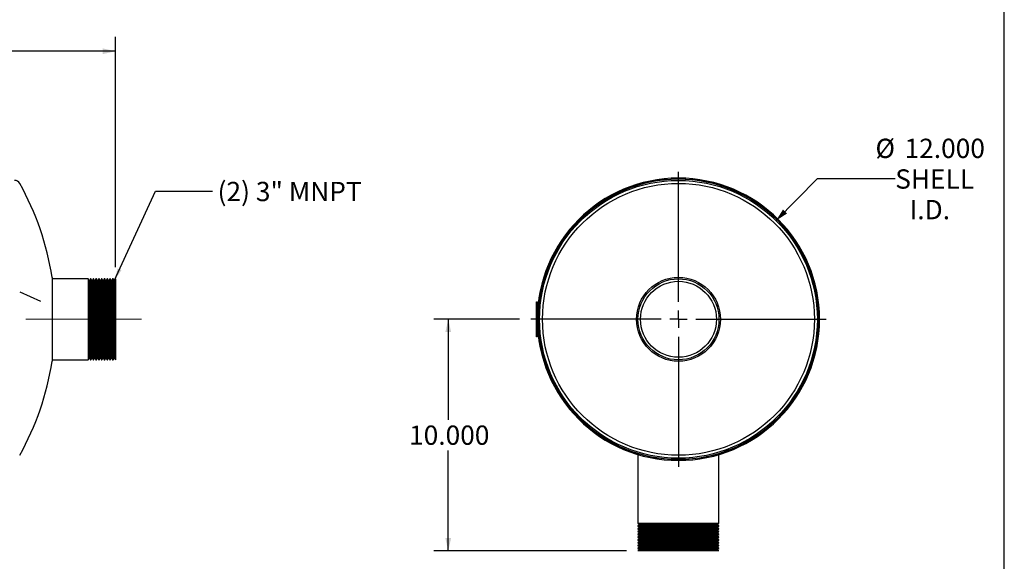
# Model space of a CAD drawing. Units: inches. Extents: x 5 to 105, y 5 to 79.
# Drawn here: x 62 to 105, y 27 to 50 of the extents above; entities that cross this region are included whole.
import ezdxf

# ---------------------------------------------------------------- set-up
doc = ezdxf.new("R2010")
doc.units = ezdxf.units.IN
doc.header["$LTSCALE"] = 10
doc.header["$MEASUREMENT"] = 0
doc.linetypes.add('CENTERX2', pattern=[0.8, 0.5, -0.1, 0.1, -0.1])
doc.layers.add('FORMAT', color=7, linetype='Continuous')
doc.styles.add('SLDTEXTSTYLE0', font='TXT', dxfattribs={"width": 0.75})
doc.dimstyles.new('SLDDIMSTYLE0', dxfattribs={"dimtxt": 0.833333, "dimasz": 0.55, "dimexe": 0, "dimexo": 0.0625, "dimgap": 0.208333, "dimtad": 0, "dimtih": 1, "dimtoh": 1, "dimdec": 3, "dimrnd": 1e-09, "dimzin": 4, "dimdsep": 46, "dimtxsty": 'SLDTEXTSTYLE0', "dimsah": 1, "dimcen": 0, "dimadec": 0, "dimazin": 1, "dimtfac": 1, "dimtdec": 4, "dimtofl": 0, "dimtmove": 0, "dimatfit": 3, "dimfxl": 0, "dimfrac": 2, "dimtolj": 1, "dimtzin": 12, "dimarcsym": 0})
doc.dimstyles.new('SLDDIMSTYLE1', dxfattribs={"dimtxt": 0.833333, "dimasz": 0.55, "dimexe": 0, "dimexo": 0.0625, "dimgap": 0.208333, "dimtad": 0, "dimtih": 1, "dimtoh": 1, "dimdec": 3, "dimrnd": 1e-09, "dimzin": 4, "dimdsep": 46, "dimtxsty": 'SLDTEXTSTYLE0', "dimsah": 1, "dimcen": 0.09, "dimadec": 0, "dimazin": 1, "dimtfac": 1, "dimtdec": 4, "dimtofl": 0, "dimtmove": 0, "dimatfit": 3, "dimfxl": 0, "dimfrac": 2, "dimtolj": 1, "dimtzin": 12, "dimarcsym": 0})
doc.dimstyles.new('SLDDIMSTYLE2', dxfattribs={"dimtxt": 0.18, "dimasz": 0.55, "dimexe": 0, "dimexo": 0.0625, "dimgap": 0, "dimtad": 0, "dimtih": 1, "dimtoh": 1, "dimdec": 0, "dimrnd": 1e-09, "dimzin": 0, "dimdsep": 46, "dimtxsty": 'Standard', "dimsah": 1, "dimcen": 0.09, "dimadec": 0, "dimazin": 0, "dimtfac": 0.55, "dimtdec": 0, "dimtofl": 0, "dimtmove": 0, "dimatfit": 3, "dimfxl": 0, "dimfrac": 2, "dimtolj": 1, "dimtzin": 0, "dimarcsym": 0})

# ---------------------------------------------------------------- blocks, each defined once
blk = doc.blocks.new('_D')
at = {"layer": 'FORMAT'}
for p, q in [((95.14, 41.573), (96.933, 43.388)), ((96.933, 43.388), (100.287, 43.388))]:
    blk.add_line(p, q, dxfattribs=at)
blk.add_solid([(95.14, 41.573), (95.615, 41.877), (95.438, 42.053)], dxfattribs=at)
at = {"layer": 'FORMAT', "char_height": 0.8333, "attachment_point": 1, "style": 'SLDTEXTSTYLE0'}
for s, insert in [('%%c', (99.433, 45.108)), ('12.000', (100.691, 45.108)), ('SHELL', (100.287, 43.784)), ('I.D.', (100.908, 42.46))]:
    blk.add_mtext(s, dxfattribs=dict(at, insert=insert))
blk = doc.blocks.new('_D_1')
at = {"layer": 'FORMAT'}
for p, q in [((84.047, 37.306), (80.35, 37.306)), ((80.975, 37.306), (80.975, 32.968)), ((80.975, 27.306), (80.975, 31.644)), ((88.672, 27.306), (80.35, 27.306))]:
    blk.add_line(p, q, dxfattribs=at)
for points in [[(80.975, 37.306), (80.85, 36.756), (81.1, 36.756)], [(80.975, 27.306), (81.1, 27.856), (80.85, 27.856)]]:
    blk.add_solid(points, dxfattribs=at)
at = {"layer": 'FORMAT', "insert": (79.282, 32.719), "char_height": 0.8333, "attachment_point": 1, "style": 'SLDTEXTSTYLE0'}
blk.add_mtext('10.000', dxfattribs=at)
blk = doc.blocks.new('SW_CENTERMARKSYMBOL_0')
at = {"layer": 'FORMAT', "color": 0}
for p, q in [((0, 0.75), (0, 6.375)), ((-0.75, 0), (-6.375, 0)), ((0, 0), (-0.375, 0)), ((0, 0), (0, 0.375)), ((0, 0), (0, -0.375)), ((0, 0), (0.375, 0)), ((0.75, 0), (6.375, 0)), ((0, -0.75), (0, -6.375))]:
    blk.add_line(p, q, dxfattribs=at)
blk = doc.blocks.new('_D_3')
at = {"layer": 'FORMAT'}
for p, q in [((24.093, 37.806), (24.093, 49.511)), ((66.593, 39.556), (66.593, 49.511)), ((24.093, 48.886), (43.65, 48.886)), ((66.593, 48.886), (47.036, 48.886))]:
    blk.add_line(p, q, dxfattribs=at)
for points in [[(24.093, 48.886), (24.643, 48.761), (24.643, 49.011)], [(66.593, 48.886), (66.043, 49.011), (66.043, 48.761)]]:
    blk.add_solid(points, dxfattribs=at)
at = {"layer": 'FORMAT', "insert": (43.65, 49.298), "char_height": 0.8333, "attachment_point": 1, "style": 'SLDTEXTSTYLE0'}
blk.add_mtext('42.500', dxfattribs=at)

msp = doc.modelspace()

# ---------------------------------------------------------------- linework, layer by layer
at = {"color": 7, "linetype": 'Continuous', "lineweight": 25}
for p, q in [((63.8556, 39.1189), (63.8556, 37.6721)), ((65.4133, 39.0564), (63.8556, 39.0564)), ((65.4633, 38.9698), (65.4133, 39.0564)), ((65.4133, 39.0564), (65.4133, 35.5564)), ((65.5133, 39.0564), (65.4633, 38.9698)), ((65.4633, 38.9698), (65.4633, 35.643)), ((65.5333, 39.0564), (65.5133, 39.0564)), ((65.5133, 39.0564), (65.5133, 35.5564)), ((65.5833, 38.9698), (65.5333, 39.0564)), ((65.5333, 39.0564), (65.5333, 35.5564)), ((65.6333, 39.0564), (65.5833, 38.9698)), ((65.5833, 38.9698), (65.5833, 35.643)), ((65.6533, 39.0564), (65.6333, 39.0564)), ((65.6333, 39.0564), (65.6333, 35.5564)), ((65.7033, 38.9698), (65.6533, 39.0564)), ((65.6533, 39.0564), (65.6533, 35.5564)), ((65.7533, 39.0564), (65.7033, 38.9698)), ((65.7033, 38.9698), (65.7033, 35.643)), ((65.7733, 39.0564), (65.7533, 39.0564)), ((65.7533, 39.0564), (65.7533, 35.5564)), ((65.8233, 38.9698), (65.7733, 39.0564)), ((65.7733, 39.0564), (65.7733, 35.5564)), ((65.8733, 39.0564), (65.8233, 38.9698)), ((65.8233, 38.9698), (65.8233, 35.643)), ((65.8933, 39.0564), (65.8733, 39.0564)), ((65.8733, 39.0564), (65.8733, 35.5564)), ((65.9433, 38.9698), (65.8933, 39.0564)), ((65.8933, 39.0564), (65.8933, 35.5564)), ((65.9933, 39.0564), (65.9433, 38.9698)), ((65.9433, 38.9698), (65.9433, 35.643)), ((66.0133, 39.0564), (65.9933, 39.0564)), ((65.9933, 39.0564), (65.9933, 35.5564)), ((66.0633, 38.9698), (66.0133, 39.0564)), ((66.0133, 39.0564), (66.0133, 35.5564)), ((66.1133, 39.0564), (66.0633, 38.9698)), ((66.0633, 38.9698), (66.0633, 35.643)), ((66.1333, 39.0564), (66.1133, 39.0564)), ((66.1133, 39.0564), (66.1133, 35.5564)), ((66.1833, 38.9698), (66.1333, 39.0564)), ((66.1333, 39.0564), (66.1333, 35.5564)), ((66.2333, 39.0564), (66.1833, 38.9698)), ((66.1833, 38.9698), (66.1833, 35.643)), ((66.2533, 39.0564), (66.2333, 39.0564)), ((66.2333, 39.0564), (66.2333, 35.5564)), ((66.3033, 38.9698), (66.2533, 39.0564)), ((66.2533, 39.0564), (66.2533, 35.5564)), ((66.3533, 39.0564), (66.3033, 38.9698)), ((66.3033, 38.9698), (66.3033, 35.643)), ((66.3733, 39.0564), (66.3533, 39.0564)), ((66.3533, 39.0564), (66.3533, 35.5564)), ((66.4233, 38.9698), (66.3733, 39.0564)), ((66.3733, 39.0564), (66.3733, 35.5564)), ((66.4733, 39.0564), (66.4233, 38.9698)), ((66.4233, 38.9698), (66.4233, 35.643)), ((66.4933, 39.0564), (66.4733, 39.0564)), ((66.4733, 39.0564), (66.4733, 35.5564)), ((66.5433, 38.9698), (66.4933, 39.0564)), ((66.4933, 39.0564), (66.4933, 35.5564)), ((66.5933, 39.0564), (66.5433, 38.9698)), ((66.5433, 38.9698), (66.5433, 35.643)), ((66.5933, 39.0564), (66.5933, 35.5564)), ((84.794, 38.0306), (84.789, 38.0306)), ((84.789, 38.0087), (84.789, 38.0306)), ((84.789, 37.9869), (84.789, 38.0087)), ((84.789, 37.9869), (84.794, 37.9869)), ((84.794, 37.9781), (84.789, 37.9781)), ((84.789, 37.9562), (84.789, 37.9781)), ((84.789, 37.9344), (84.789, 37.9562)), ((84.789, 37.9344), (84.794, 37.9344)), ((84.789, 37.9211), (84.794, 37.9211)), ((84.789, 37.9164), (84.794, 37.9164)), ((84.789, 37.9081), (84.789, 37.9164)), ((84.789, 37.9081), (84.794, 37.9081)), ((84.789, 37.8908), (84.789, 37.9081)), ((84.789, 37.8908), (84.794, 37.8908)), ((84.789, 37.7623), (84.789, 37.8908)), ((84.794, 37.9314), (84.794, 38.0564)), ((84.794, 38.0564), (84.8239, 38.0564)), ((84.8239, 37.9314), (84.794, 37.9314)), ((84.794, 36.6814), (84.794, 37.9314)), ((84.8239, 38.0564), (84.8239, 37.9314)), ((84.8239, 36.6814), (84.8239, 37.9314)), ((63.8556, 37.6721), (63.8556, 35.4939)), ((84.789, 37.6404), (84.7884, 37.6404)), ((84.789, 37.5441), (84.7884, 37.5441)), ((84.789, 37.7599), (84.789, 37.7392)), ((84.789, 37.7599), (84.794, 37.7599)), ((84.789, 37.7516), (84.789, 37.7495)), ((84.789, 37.7392), (84.789, 37.7184)), ((84.789, 37.7392), (84.794, 37.7392)), ((84.789, 37.7184), (84.794, 37.7184)), ((84.789, 37.6859), (84.789, 37.7133)), ((84.789, 37.6859), (84.794, 37.6859)), ((84.789, 37.6412), (84.794, 37.6412)), ((84.789, 37.6412), (84.789, 37.6348)), ((84.789, 37.6348), (84.789, 37.61)), ((84.789, 37.6348), (84.794, 37.6348)), ((84.789, 37.6325), (84.789, 37.6242)), ((84.789, 37.61), (84.789, 37.5789)), ((84.789, 37.61), (84.794, 37.61)), ((84.789, 37.6068), (84.789, 37.5986)), ((84.789, 37.5789), (84.794, 37.5789)), ((84.789, 37.5745), (84.789, 37.5624)), ((84.789, 37.5624), (84.794, 37.5624)), ((84.789, 37.5449), (84.794, 37.5449)), ((84.789, 37.5449), (84.789, 37.5385)), ((84.789, 37.5385), (84.789, 37.5137)), ((84.789, 37.5385), (84.794, 37.5385)), ((84.789, 37.5137), (84.794, 37.5137)), ((84.789, 37.5137), (84.789, 37.4826)), ((84.789, 37.5119), (84.789, 37.5055)), ((84.789, 37.4826), (84.794, 37.4826)), ((84.789, 37.4781), (84.789, 37.4661)), ((84.789, 37.4661), (84.794, 37.4661)), ((84.789, 37.4381), (84.794, 37.4381)), ((84.789, 37.4381), (84.789, 37.4169)), ((84.789, 37.4169), (84.794, 37.4169)), ((84.789, 37.4169), (84.789, 37.4151)), ((84.789, 37.4151), (84.794, 37.4151)), ((84.789, 37.4128), (84.789, 37.4017)), ((84.789, 37.4022), (84.789, 37.3763)), ((84.789, 37.4022), (84.794, 37.4022)), ((84.789, 37.3763), (84.794, 37.3763)), ((84.789, 37.3763), (84.789, 37.3654)), ((84.789, 37.3654), (84.794, 37.3654)), ((84.789, 37.1601), (84.789, 37.3476)), ((84.789, 37.3476), (84.794, 37.3476)), ((84.789, 37.1601), (84.794, 37.1601)), ((84.789, 37.115), (84.794, 37.115)), ((84.789, 37.1141), (84.794, 37.1141)), ((84.789, 37.1141), (84.789, 37.0979)), ((84.789, 37.0957), (84.789, 37.0696)), ((84.789, 37.0957), (84.794, 37.0957)), ((84.789, 37.0696), (84.794, 37.0696)), ((84.789, 37.0696), (84.789, 37.0556)), ((84.789, 37.0534), (84.789, 37.0433)), ((84.789, 37.0534), (84.794, 37.0534)), ((84.789, 37.0433), (84.794, 37.0433)), ((84.789, 37.0424), (84.794, 37.0424)), ((84.789, 36.8394), (84.789, 37.0269)), ((84.789, 37.0269), (84.794, 37.0269)), ((84.8717, 37.3069), (84.8239, 37.3069)), ((84.8239, 37.3059), (84.8717, 37.3059)), ((96.9695, 37.3379), (96.9217, 37.3376)), ((96.9217, 37.2751), (96.9217, 37.3376)), ((96.9217, 37.2751), (96.9695, 37.2749)), ((84.789, 36.7356), (84.7884, 36.7356)), ((84.789, 36.8394), (84.794, 36.8394)), ((84.789, 36.7836), (84.794, 36.7836)), ((84.789, 36.7826), (84.789, 36.7389)), ((84.789, 36.7826), (84.794, 36.7826)), ((84.789, 36.7365), (84.794, 36.7365)), ((84.789, 36.7356), (84.794, 36.7356)), ((84.789, 36.7356), (84.789, 36.6648)), ((84.789, 36.6648), (84.794, 36.6648)), ((84.789, 36.6639), (84.794, 36.6639)), ((84.789, 36.6581), (84.789, 36.6611)), ((84.789, 36.6581), (84.794, 36.6581)), ((84.789, 36.6268), (84.789, 36.6581)), ((84.789, 36.6268), (84.794, 36.6268)), ((84.794, 36.6814), (84.8239, 36.6814)), ((84.794, 36.5564), (84.794, 36.6814)), ((84.8239, 36.6814), (84.8239, 36.5564)), ((84.8239, 36.5564), (84.794, 36.5564)), ((63.8556, 35.5564), (65.4133, 35.5564)), ((65.4133, 35.5564), (65.4633, 35.643)), ((65.4633, 35.643), (65.5133, 35.5564)), ((65.5133, 35.5564), (65.5333, 35.5564)), ((65.5333, 35.5564), (65.5833, 35.643)), ((65.5833, 35.643), (65.6333, 35.5564)), ((65.6333, 35.5564), (65.6533, 35.5564)), ((65.6533, 35.5564), (65.7033, 35.643)), ((65.7033, 35.643), (65.7533, 35.5564)), ((65.7533, 35.5564), (65.7733, 35.5564)), ((65.7733, 35.5564), (65.8233, 35.643)), ((65.8233, 35.643), (65.8733, 35.5564)), ((65.8733, 35.5564), (65.8933, 35.5564)), ((65.8933, 35.5564), (65.9433, 35.643)), ((65.9433, 35.643), (65.9933, 35.5564)), ((65.9933, 35.5564), (66.0133, 35.5564)), ((66.0133, 35.5564), (66.0633, 35.643)), ((66.0633, 35.643), (66.1133, 35.5564)), ((66.1133, 35.5564), (66.1333, 35.5564)), ((66.1333, 35.5564), (66.1833, 35.643)), ((66.1833, 35.643), (66.2333, 35.5564)), ((66.2333, 35.5564), (66.2533, 35.5564)), ((66.2533, 35.5564), (66.3033, 35.643)), ((66.3033, 35.643), (66.3533, 35.5564)), ((66.3533, 35.5564), (66.3733, 35.5564)), ((66.3733, 35.5564), (66.4233, 35.643)), ((66.4233, 35.643), (66.4733, 35.5564)), ((66.4733, 35.5564), (66.4933, 35.5564)), ((66.4933, 35.5564), (66.5433, 35.643)), ((66.5433, 35.643), (66.5933, 35.5564)), ((89.1717, 31.5173), (89.1717, 31.515)), ((92.6717, 31.515), (92.6717, 31.5173)), ((89.1717, 31.4651), (89.1717, 28.4864)), ((92.6717, 28.4864), (92.6717, 31.4651)), ((89.1717, 28.4864), (89.2583, 28.4364)), ((92.6717, 28.4864), (89.1717, 28.4864)), ((89.2583, 28.4364), (89.1717, 28.3864)), ((89.1717, 28.3864), (89.1717, 28.3664)), ((92.6717, 28.3864), (89.1717, 28.3864)), ((89.1717, 28.3664), (89.2583, 28.3164)), ((92.6717, 28.3664), (89.1717, 28.3664)), ((89.2583, 28.3164), (89.1717, 28.2664)), ((89.1717, 28.2664), (89.1717, 28.2464)), ((92.6717, 28.2664), (89.1717, 28.2664)), ((89.1717, 28.2464), (89.2583, 28.1964)), ((92.6717, 28.2464), (89.1717, 28.2464)), ((89.2583, 28.1964), (89.1717, 28.1464)), ((89.1717, 28.1464), (89.1717, 28.1264)), ((92.6717, 28.1464), (89.1717, 28.1464)), ((89.1717, 28.1264), (89.2583, 28.0764)), ((92.6717, 28.1264), (89.1717, 28.1264)), ((92.5851, 28.4364), (89.2583, 28.4364)), ((92.5851, 28.3164), (89.2583, 28.3164)), ((92.5851, 28.1964), (89.2583, 28.1964)), ((92.5851, 28.4364), (92.6717, 28.4864)), ((92.6717, 28.3864), (92.5851, 28.4364)), ((92.5851, 28.3164), (92.6717, 28.3664)), ((92.6717, 28.2664), (92.5851, 28.3164)), ((92.5851, 28.1964), (92.6717, 28.2464)), ((92.6717, 28.1464), (92.5851, 28.1964)), ((92.5851, 28.0764), (92.6717, 28.1264)), ((92.6717, 28.3664), (92.6717, 28.3864)), ((92.6717, 28.2464), (92.6717, 28.2664)), ((92.6717, 28.1264), (92.6717, 28.1464)), ((89.2583, 28.0764), (89.1717, 28.0264)), ((89.1717, 28.0264), (89.1717, 28.0064)), ((92.6717, 28.0264), (89.1717, 28.0264)), ((89.1717, 28.0064), (89.2583, 27.9564)), ((92.6717, 28.0064), (89.1717, 28.0064)), ((89.2583, 27.9564), (89.1717, 27.9064)), ((89.1717, 27.9064), (89.1717, 27.8864)), ((92.6717, 27.9064), (89.1717, 27.9064)), ((89.1717, 27.8864), (89.2583, 27.8364)), ((92.6717, 27.8864), (89.1717, 27.8864)), ((89.2583, 27.8364), (89.1717, 27.7864)), ((89.1717, 27.7864), (89.1717, 27.7664)), ((92.6717, 27.7864), (89.1717, 27.7864)), ((89.1717, 27.7664), (89.2583, 27.7164)), ((92.6717, 27.7664), (89.1717, 27.7664)), ((89.2583, 27.7164), (89.1717, 27.6664)), ((89.1717, 27.6664), (89.1717, 27.6464)), ((92.6717, 27.6664), (89.1717, 27.6664)), ((92.5851, 28.0764), (89.2583, 28.0764)), ((92.5851, 27.9564), (89.2583, 27.9564)), ((92.5851, 27.8364), (89.2583, 27.8364)), ((92.5851, 27.7164), (89.2583, 27.7164)), ((92.6717, 28.0264), (92.5851, 28.0764)), ((92.5851, 27.9564), (92.6717, 28.0064)), ((92.6717, 27.9064), (92.5851, 27.9564)), ((92.5851, 27.8364), (92.6717, 27.8864)), ((92.6717, 27.7864), (92.5851, 27.8364)), ((92.5851, 27.7164), (92.6717, 27.7664)), ((92.6717, 27.6664), (92.5851, 27.7164)), ((92.6717, 28.0064), (92.6717, 28.0264)), ((92.6717, 27.8864), (92.6717, 27.9064)), ((92.6717, 27.7664), (92.6717, 27.7864)), ((92.6717, 27.6464), (92.6717, 27.6664)), ((89.1717, 27.6464), (89.2583, 27.5964)), ((92.6717, 27.6464), (89.1717, 27.6464)), ((89.2583, 27.5964), (89.1717, 27.5464)), ((89.1717, 27.5464), (89.1717, 27.5264)), ((92.6717, 27.5464), (89.1717, 27.5464)), ((89.1717, 27.5264), (89.2583, 27.4764)), ((92.6717, 27.5264), (89.1717, 27.5264)), ((89.2583, 27.4764), (89.1717, 27.4264)), ((89.1717, 27.4264), (89.1717, 27.4064)), ((92.6717, 27.4264), (89.1717, 27.4264)), ((89.1717, 27.4064), (89.2583, 27.3564)), ((92.6717, 27.4064), (89.1717, 27.4064)), ((89.2583, 27.3564), (89.1717, 27.3064)), ((92.6717, 27.3064), (89.1717, 27.3064)), ((92.5851, 27.5964), (89.2583, 27.5964)), ((92.5851, 27.4764), (89.2583, 27.4764)), ((92.5851, 27.3564), (89.2583, 27.3564)), ((92.5851, 27.5964), (92.6717, 27.6464)), ((92.6717, 27.5464), (92.5851, 27.5964)), ((92.5851, 27.4764), (92.6717, 27.5264)), ((92.6717, 27.4264), (92.5851, 27.4764)), ((92.5851, 27.3564), (92.6717, 27.4064)), ((92.6717, 27.3064), (92.5851, 27.3564)), ((92.6717, 27.5264), (92.6717, 27.5464)), ((92.6717, 27.4064), (92.6717, 27.4264))]:
    msp.add_line(p, q, dxfattribs=at)
at = {"color": 7, "linetype": 'CENTERX2'}
msp.add_line((62.4583, 38.4915), (63.3513, 38.0878), dxfattribs=at)
at = {"color": 7, "linetype": 'Continuous', "lineweight": 25}
for radius in [6, 5.8723, 1.8125, 1.75, 1.641]:
    msp.add_circle((90.9217, 37.3064), radius, dxfattribs=at)
for centre, radius, start, end in [((90.9217, 37.3064), 6.0978, 180.00474, 179.99526), ((62.2402, 43.0564), 0.25, 29.29864, 90), ((51.9933, 37.3064), 12, 8.6873, 29.29864), ((90.9217, 37.3064), 6.05, 180.00474, 179.99526), ((90.9217, 37.3064), 6.0478, 0.29842, 359.70158), ((51.9933, 37.3064), 12, 330.70136, 351.3127)]:
    msp.add_arc(centre, radius, start, end, dxfattribs=at)
at = {"layer": 'FORMAT'}
msp.add_line((105, 5), (105, 78.75), dxfattribs=at)
at = {"layer": 'FORMAT', "linetype": 'CENTERX2', "lineweight": 18}
msp.add_line((67.7228, 37.3064), (22.6788, 37.3064), dxfattribs=at)

# ---------------------------------------------------------------- block references
at = {"layer": 'FORMAT'}
msp.add_blockref('SW_CENTERMARKSYMBOL_0', (90.9217, 37.3064), dxfattribs=at)

# ---------------------------------------------------------------- texts
at = {"layer": 'FORMAT', "insert": (71.0086, 43.2439), "char_height": 0.833333, "attachment_point": 1, "style": 'SLDTEXTSTYLE0'}
msp.add_mtext('(2) 3" MNPT', dxfattribs=at)

# ---------------------------------------------------------------- dimensions: what is measured, and where the dimension line sits
at = {"layer": 'FORMAT'}
dim = msp.add_linear_dim(base=(66.5933, 48.8858), p1=(24.0933, 37.3064), p2=(66.5933, 39.0564), dimstyle='SLDDIMSTYLE1', dxfattribs=at)
dim.commit()
dim.dimension.update_dxf_attribs({"geometry": '_D_3', "text_midpoint": (45.3433, 48.8858), "dimtype": 160})
dim = msp.add_diameter_dim_2p(p1=(86.7037, 33.0392), p2=(95.1398, 41.5735), text='<>\\PSHELL\\PI.D.', dimstyle='SLDDIMSTYLE0', dxfattribs=at)
dim.commit()
dim.dimension.update_dxf_attribs({"geometry": '_D', "text_midpoint": (101.7549, 43.3877), "dimtype": 163})
dim = msp.add_linear_dim(base=(80.9749, 27.3064), p1=(84.5467, 37.3064), p2=(89.1717, 27.3064), angle=90, dimstyle='SLDDIMSTYLE1', dxfattribs=at)
dim.commit()
dim.dimension.update_dxf_attribs({"geometry": '_D_1', "text_midpoint": (80.9749, 32.3064), "dimtype": 160})

# ---------------------------------------------------------------- leaders
msp.add_leader([(66.5433, 38.9698), (68.3316, 42.8429), (70.7922, 42.8429)], dimstyle='SLDDIMSTYLE2', dxfattribs=at)

doc.saveas('drawing.dxf')
